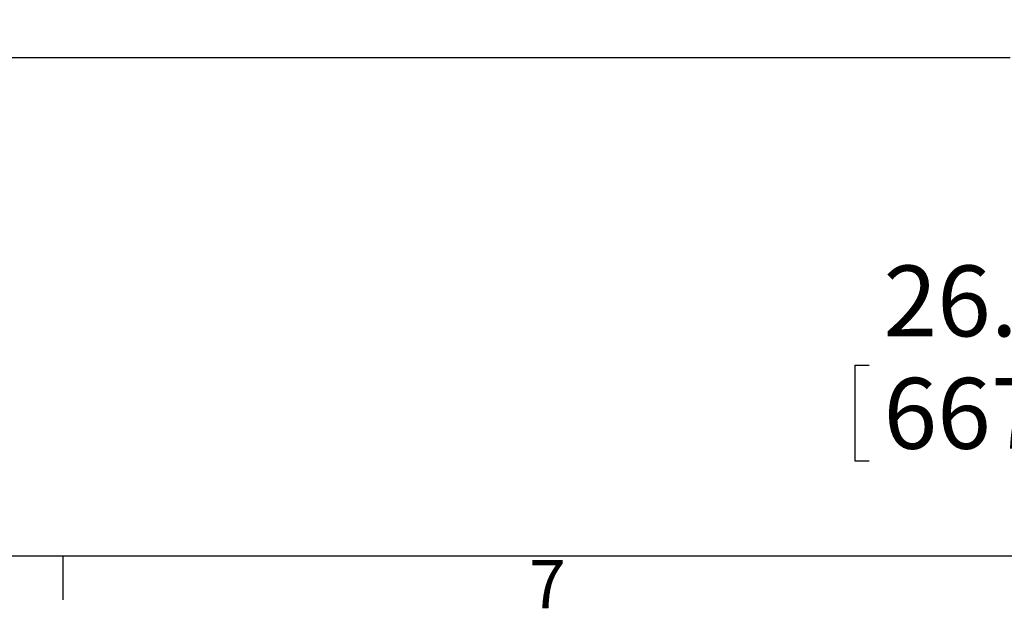
# Model space of a CAD drawing. Extents: x 4 to 132, y 2 to 86.
# Drawn here: x 20 to 35, y 2 to 11 of the extents above; entities that cross this region are included whole.
import ezdxf

# ---------------------------------------------------------------- set-up
doc = ezdxf.new("R2010")
doc.units = 0
doc.header["$LTSCALE"] = 8
doc.header["$MEASUREMENT"] = 0
doc.layers.add('SLD-0', color=179, linetype='CONTINUOUS')
doc.styles.add('SLDTEXTSTYLE0', font='TXT', dxfattribs={"width": 0.75})
doc.dimstyles.new('SLDDIMSTYLE0', dxfattribs={"dimtxt": 1.102362, "dimasz": 1.04, "dimexe": 0, "dimexo": 0.0625, "dimgap": 0.275591, "dimtad": 1, "dimrnd": 1e-09, "dimzin": 12, "dimtxsty": 'SLDTEXTSTYLE0', "dimblk1": 'NONE', "dimblk2": 'NONE', "dimsah": 1, "dimcen": 0.09, "dimazin": 3, "dimtfac": 1, "dimtofl": 0, "dimtmove": 0, "dimatfit": 3, "dimtolj": 1, "dimtzin": 12})

# ---------------------------------------------------------------- blocks, each defined once
blk = doc.blocks.new('*D10')
at = {"layer": 'SLD-0', "color": 179}
for p, q in [((45.055, 34.821), (40.254, 34.821)), ((41.254, 34.821), (41.254, 8.548)), ((45.055, 8.548), (40.254, 8.548)), ((41.254, 6.237), (41.254, 8.548)), ((39.254, 6.237), (41.254, 6.237)), ((33.077, 6.106), (33.077, 4.619)), ((33.077, 6.106), (33.3, 6.106)), ((37.636, 6.106), (37.412, 6.106)), ((37.636, 6.106), (37.636, 4.619)), ((33.077, 4.619), (33.3, 4.619)), ((37.636, 4.619), (37.412, 4.619))]:
    blk.add_line(p, q, dxfattribs=at)
for points in [[(41.254, 34.821), (41.046, 33.573), (41.462, 33.573)], [(41.254, 8.548), (41.462, 9.796), (41.046, 9.796)]]:
    blk.add_solid(points, dxfattribs=at)
at = {"layer": 'SLD-0', "color": 179, "char_height": 1.1024, "attachment_point": 1, "style": 'SLDTEXTSTYLE0'}
for s, insert in [('26.27', (33.524, 7.658, 0.031)), ('667.3', (33.524, 5.909, 0.031))]:
    blk.add_mtext(s, dxfattribs=dict(at, insert=insert))
blk = doc.blocks.new('_NONE')

msp = doc.modelspace()

# ---------------------------------------------------------------- linework, layer by layer
at = {"layer": 'SLD-0', "color": 179, "linetype": 'CONTINUOUS'}
for p, q in [((16.621902, 10.895946), (35.496903, 10.895946)), ((131.010013, 3.136585), (5.010013, 3.136585)), ((20.758013, 3.136585), (20.758013, 2.458192))]:
    msp.add_line(p, q, dxfattribs=at)

# ---------------------------------------------------------------- texts
at = {"layer": 'SLD-0', "color": 179, "insert": (28.012517, 3.074739), "char_height": 0.75, "attachment_point": 1, "style": 'SLDTEXTSTYLE0'}
msp.add_mtext('7', dxfattribs=at)

# ---------------------------------------------------------------- dimensions: what is measured, and where the dimension line sits
at = {"layer": 'SLD-0', "color": 179}
dim = msp.add_linear_dim(base=(41.143738, 34.821235), p1=(45.454513, 8.548235), p2=(45.454513, 34.821235), angle=90, dimstyle='SLDDIMSTYLE0', dxfattribs=at)
dim.commit()
dim.dimension.update_dxf_attribs({"geometry": '*D10', "text_midpoint": (41.143738, 6.237308), "dimtype": 160})

doc.saveas('drawing.dxf')
